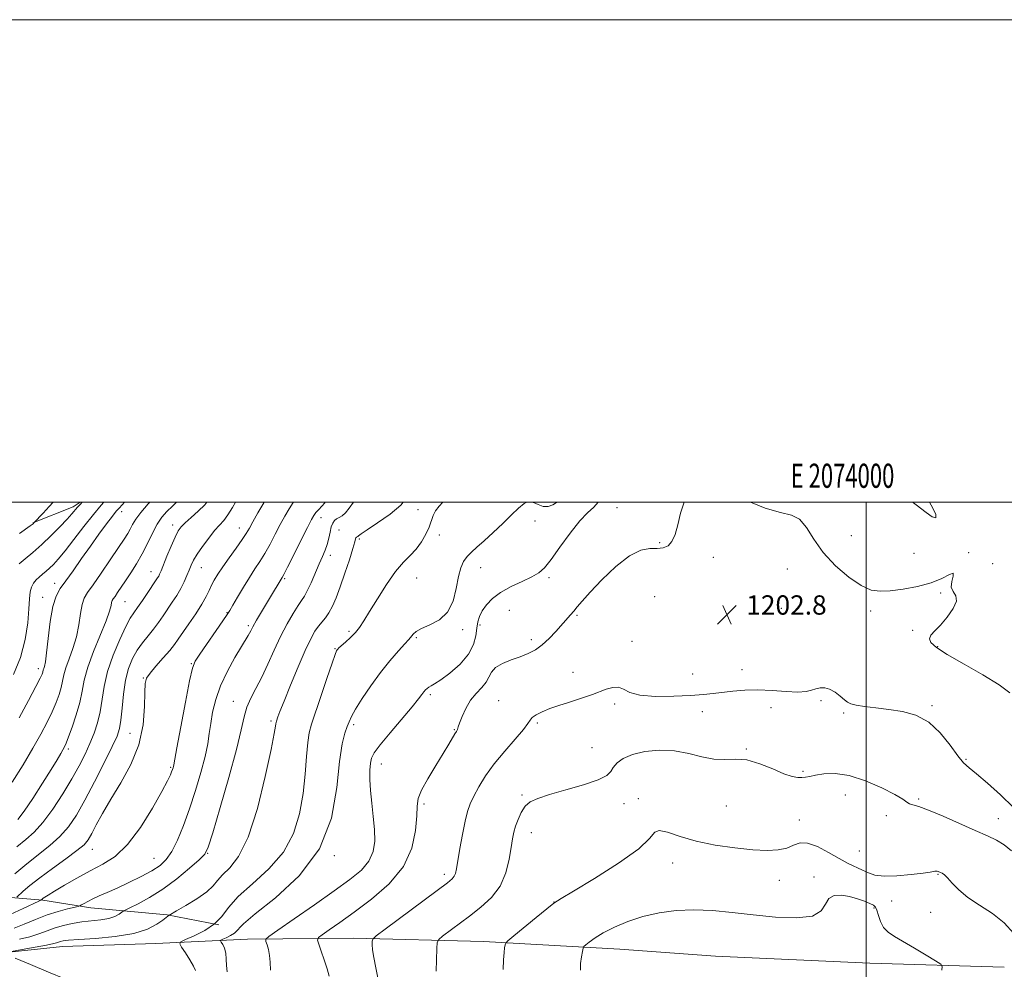
# Model space of a CAD drawing. Extents: x 2072300 to 2075200, y 287300 to 290200.
# Drawn here: x 2073649 to 2074057, y 289806 to 290200 of the extents above; entities that cross this region are included whole.
import ezdxf
from ezdxf.enums import TextEntityAlignment as Align

# ---------------------------------------------------------------- set-up
doc = ezdxf.new("R2010")
doc.units = 0
doc.header["$MEASUREMENT"] = 0
for name, color, linetype, lineweight in [('BREAKLINE DTM HARD', 7, 'Continuous', 0), ('CONTOUR INDEX', 41, 'Continuous', 13), ('CONTOUR INTERMEDIATE', 44, 'Continuous', 0), ('GRID LINE', 7, 'Continuous', 0), ('GRID TEXT', 7, 'Continuous', 0), ('SPOT ELEVATION', 7, 'Continuous', 0), ('SPOT ELEVATION DTM', 2, 'Continuous', 13)]:
    doc.layers.add(name, color=color, linetype=linetype, lineweight=lineweight)
doc.styles.add('Style-WORKING', font='WORKING.shx')

# ---------------------------------------------------------------- blocks, each defined once
blk = doc.blocks.new('SPOT')
at = {"layer": 'SPOT ELEVATION'}
for p, q in [((-3.910000000149012, -3.909999999974389), (3.820000000065193, 3.809999999997672)), ((-1.650000000139698, 3.770000000018626), (1.71999999997206, -3.929999999993015))]:
    blk.add_line(p, q, dxfattribs=at)

msp = doc.modelspace()

# ---------------------------------------------------------------- linework, layer by layer
at = {"layer": 'BREAKLINE DTM HARD', "extrusion": (-0.1251087170383686, 0.06946079682618854, 0.9897085463030441), "elevation": -238131.3499357914, "flags": 128}
msp.add_lwpolyline([(-1260120.991595133, 1655178.276207421), (-1260117.93103984, 1655176.578068646), (-1260103.997091861, 1655165.187261225)], dxfattribs=at)
at = {"layer": 'BREAKLINE DTM HARD'}
for points in [[(2073573.51, 289807.66, 1178.9), (2073581.18, 289822.04, 1178.12), (2073593.65, 289832.91, 1178.02), (2073604.52, 289837.38, 1178.84), (2073632.33, 289837.37, 1183.04), (2073658.86, 289835.13, 1188.15), (2073678.67, 289831.92, 1190.56), (2073710.32, 289829.04, 1193.92), (2073731.73, 289824.88, 1195.87)], [(2074057.18, 289807.42, 1208.93), (2074001.57, 289809.03, 1211.28), (2073937.64, 289811.93, 1211.54), (2073898.01, 289814.82, 1210.95), (2073841.43, 289818.03, 1207.43), (2073787.74, 289819.33, 1203.43), (2073743.63, 289819.02, 1199.32), (2073705.59, 289817.11, 1194.89), (2073666.91, 289815.85, 1194.76), (2073639.42, 289812.98, 1193.91), (2073617.37, 289805.95, 1193.36), (2073608.1, 289798.28, 1192.32), (2073596.59, 289790.3, 1191.83)]]:
    msp.add_polyline3d(points, dxfattribs=at)
at = {"layer": 'CONTOUR INDEX', "flags": 128}
for points, elevation in [([(2073775.881, 290000), (2073775.676, 289999.761), (2073773.162, 289997.012), (2073772.022, 289995.724), (2073771.153, 289994.572), (2073770.148, 289992.82), (2073768.473, 289989.547), (2073760.205, 289973.078), (2073758.687, 289970.107), (2073758.007, 289968.838), (2073752.763, 289960.113), (2073749.896, 289955.32), (2073747.4, 289951.088), (2073745.848, 289948.349), (2073745.025, 289946.796), (2073744.519, 289945.813), (2073743.933, 289944.786), (2073741.146, 289940.195), (2073738.45, 289935.658), (2073735.346, 289930.014), (2073732.519, 289924.003), (2073730.501, 289918.257), (2073729.206, 289912.988), (2073728.396, 289908.301), (2073727.817, 289904.153), (2073727.152, 289899.89), (2073726.071, 289894.71), (2073724.338, 289888.08), (2073722.103, 289880.552), (2073719.614, 289872.949), (2073717.084, 289865.999), (2073714.609, 289860.046), (2073712.25, 289855.335), (2073709.978, 289851.973), (2073707.395, 289849.492), (2073704.007, 289847.281), (2073699.529, 289844.879), (2073694.49, 289842.412), (2073689.626, 289840.158), (2073685.529, 289838.325), (2073682.217, 289836.861), (2073679.564, 289835.648), (2073677.465, 289834.598), (2073675.894, 289833.738), (2073674.85, 289833.13), (2073674.219, 289832.785), (2073673.456, 289832.538), (2073669.092, 289831.517), (2073665.212, 289830.478), (2073660.644, 289829.006), (2073655.779, 289827.125), (2073651.069, 289825.153), (2073646.984, 289823.484)], 1190), ([(2073714.262, 290000), (2073712.502, 289998.407), (2073710.197, 289996.197), (2073708.135, 289993.821), (2073706.182, 289990.896), (2073704.218, 289987.174), (2073702.172, 289982.932), (2073699.986, 289978.579), (2073697.644, 289974.471), (2073695.292, 289970.743), (2073693.119, 289967.475), (2073689.822, 289962.58), (2073688.744, 289961.02), (2073688.038, 289960.026), (2073687.611, 289959.304), (2073687.348, 289958.494), (2073687.087, 289957.199), (2073686.464, 289954.867), (2073685.066, 289950.911), (2073679.889, 289938.22), (2073677.475, 289931.672), (2073675.991, 289926.315), (2073675.064, 289921.711), (2073674.094, 289917.086), (2073672.649, 289911.94), (2073670.974, 289906.87), (2073669.487, 289902.744), (2073668.487, 289900.161), (2073667.803, 289898.646), (2073667.147, 289897.45), (2073666.224, 289895.863), (2073664.698, 289893.318), (2073662.223, 289889.286), (2073658.656, 289883.569), (2073654.65, 289877.301), (2073651.057, 289871.953), (2073648.509, 289868.597)], 1180), ([(2073663.146, 290000), (2073661.423, 289998.223), (2073658.927, 289995.556), (2073655.163, 289991.473), (2073654.765, 289991.104), (2073654.413, 289990.82), (2073653.594, 289990.223), (2073649.117, 289987.082)], 1170), ([(2073888.91, 290000), (2073887.128, 289997.983), (2073884.536, 289995.587), (2073881.348, 289992.266), (2073877.36, 289987.23), (2073873.135, 289981.446), (2073869.424, 289976.322), (2073866.705, 289972.898), (2073864.357, 289970.747), (2073861.484, 289969.073), (2073857.478, 289967.22), (2073852.889, 289965.08), (2073848.551, 289962.687), (2073845.135, 289960.095), (2073842.648, 289957.461), (2073840.93, 289954.968), (2073839.819, 289952.711), (2073839.141, 289950.448), (2073838.719, 289947.853), (2073838.305, 289944.68), (2073837.36, 289941.018), (2073835.276, 289937.037), (2073831.725, 289932.962), (2073827.512, 289929.242), (2073823.724, 289926.378), (2073821.188, 289924.707), (2073819.697, 289923.891), (2073818.781, 289923.426), (2073818.044, 289922.893), (2073817.371, 289922.218), (2073816.718, 289921.41), (2073815.945, 289920.368), (2073814.531, 289918.542), (2073811.858, 289915.269), (2073802.798, 289904.504), (2073798.661, 289899.489), (2073796.176, 289896.194), (2073795.033, 289893.998), (2073794.604, 289891.87), (2073794.38, 289888.966), (2073794.338, 289885.182), (2073794.574, 289880.596), (2073795.125, 289875.348), (2073795.785, 289869.819), (2073796.287, 289864.447), (2073796.355, 289859.584), (2073795.677, 289855.227), (2073793.934, 289851.284), (2073790.821, 289847.587), (2073786.106, 289843.659), (2073779.573, 289838.947), (2073771.35, 289833.199), (2073762.945, 289827.371), (2073756.211, 289822.718), (2073752.507, 289820.113), (2073751.231, 289818.892), (2073751.291, 289818.012), (2073751.749, 289816.619), (2073752.294, 289814.637), (2073752.774, 289812.186), (2073753.061, 289809.356), (2073753.14, 289806.121)], 1200), ([(2074031.343, 289806.129), (2074031.594, 289807.621), (2074030.937, 289808.619), (2074028.812, 289809.977), (2074024.929, 289812.298), (2074020.104, 289815.163), (2074011.764, 289820.036), (2074009.119, 289821.849), (2074007.268, 289823.818), (2074006.001, 289826.255), (2074005.136, 289828.799), (2074004.501, 289830.926), (2074003.897, 289832.267), (2074003.03, 289833.08), (2074001.58, 289833.782), (2073999.326, 289834.685), (2073996.435, 289835.687), (2073993.174, 289836.584), (2073989.835, 289837.143), (2073986.824, 289837.02), (2073984.574, 289835.84), (2073983.187, 289833.465), (2073981.441, 289830.686), (2073977.782, 289828.53), (2073971.154, 289827.761), (2073962.488, 289828.101), (2073953.208, 289829.008), (2073944.472, 289829.994), (2073936.36, 289830.774), (2073928.681, 289831.116), (2073921.288, 289830.83), (2073914.202, 289829.9), (2073907.487, 289828.357), (2073901.241, 289826.273), (2073895.693, 289823.9), (2073891.108, 289821.538), (2073887.677, 289819.45), (2073885.306, 289817.766), (2073883.828, 289816.585), (2073883.05, 289815.886), (2073882.682, 289815.19), (2073882.409, 289813.901), (2073882.016, 289811.627), (2073881.686, 289808.804), (2073881.703, 289806.075)], 1210)]:
    msp.add_lwpolyline(points, dxfattribs=dict(at, elevation=elevation))
at = {"layer": 'CONTOUR INTERMEDIATE', "flags": 128}
for points, elevation in [([(2073762.671, 290000), (2073762.611, 289999.923), (2073760.846, 289997.282), (2073759.074, 289994.253), (2073757.192, 289990.751), (2073755.131, 289986.777), (2073752.972, 289982.66), (2073750.832, 289978.817), (2073748.783, 289975.507), (2073746.709, 289972.373), (2073744.45, 289968.903), (2073741.942, 289964.805), (2073739.509, 289960.672), (2073737.569, 289957.318), (2073736.338, 289955.214), (2073735.217, 289953.464), (2073733.403, 289950.826), (2073723.827, 289937.084), (2073721.967, 289934.199), (2073720.829, 289931.229), (2073719.666, 289926.007), (2073717.948, 289917.225), (2073716, 289906.989), (2073714.363, 289898.263), (2073713.059, 289891.19), (2073712.923, 289890.517), (2073712.774, 289889.954), (2073712.544, 289889.222), (2073712.216, 289888.295), (2073711.686, 289887.001), (2073710.501, 289884.582), (2073708.123, 289880.137), (2073704.22, 289873.228), (2073699.27, 289865.271), (2073693.955, 289858.147), (2073688.805, 289853.246), (2073683.729, 289849.979), (2073678.483, 289847.27), (2073672.984, 289844.303), (2073667.791, 289841.325), (2073663.624, 289838.846), (2073660.996, 289837.242), (2073659.601, 289836.354), (2073658.925, 289835.886), (2073658.532, 289835.589), (2073658.17, 289835.279), (2073657.987, 289835.163), (2073657.12, 289834.737), (2073650.654, 289831.655), (2073645.33, 289829.193)], 1188), ([(2073808.167, 290000), (2073807.185, 289998.786), (2073802.726, 289995.074), (2073797.581, 289991.458), (2073793.208, 289988.57), (2073790.694, 289986.865), (2073789.647, 289986.091), (2073789.305, 289985.817), (2073788.783, 289985.526), (2073788.586, 289985.308), (2073788.453, 289984.848), (2073788.14, 289983.576), (2073787.343, 289980.821), (2073785.872, 289976.211), (2073783.98, 289970.57), (2073782.035, 289965.016), (2073780.322, 289960.451), (2073778.806, 289956.906), (2073777.369, 289954.192), (2073775.92, 289952.103), (2073773.02, 289948.615), (2073771.568, 289946.53), (2073769.858, 289943.44), (2073767.586, 289938.622), (2073764.613, 289931.765), (2073761.451, 289924.187), (2073758.776, 289917.615), (2073757.094, 289913.357), (2073756.229, 289911.051), (2073755.613, 289909.266), (2073755.481, 289908.785), (2073755.4, 289908.252), (2073755.273, 289907.2), (2073754.755, 289904.18), (2073753.436, 289897.5), (2073751.034, 289886.304), (2073747.761, 289873.099), (2073743.956, 289861.232), (2073739.978, 289853.253), (2073736.267, 289848.528), (2073733.284, 289845.628), (2073731.245, 289843.311), (2073729.399, 289841.074), (2073726.749, 289838.602), (2073722.678, 289835.729), (2073718.083, 289832.88), (2073714.24, 289830.629), (2073710.987, 289828.734), (2073710.66, 289828.514), (2073709.92, 289827.972), (2073708.496, 289826.875), (2073706.083, 289825.112), (2073702.25, 289823.066), (2073696.533, 289821.238), (2073688.846, 289820.014), (2073680.628, 289819.298), (2073673.699, 289818.875), (2073669.404, 289818.559), (2073667.201, 289818.278), (2073666.074, 289817.988), (2073665.057, 289817.64), (2073663.39, 289817.166), (2073660.364, 289816.493), (2073655.632, 289815.597), (2073650.305, 289814.653), (2073645.853, 289813.887)], 1194), ([(2073703.138, 290000), (2073702.527, 289999.363), (2073699.406, 289995.813), (2073697.309, 289992.974), (2073695.991, 289990.747), (2073695.024, 289988.886), (2073693.983, 289987.08), (2073692.478, 289984.744), (2073690.128, 289981.226), (2073686.753, 289976.198), (2073682.98, 289970.624), (2073679.641, 289965.796), (2073677.366, 289962.595), (2073675.989, 289960.269), (2073675.144, 289957.66), (2073674.485, 289953.894), (2073673.758, 289949.245), (2073672.731, 289944.272), (2073671.275, 289939.477), (2073669.678, 289935.121), (2073668.333, 289931.408), (2073667.509, 289928.437), (2073666.996, 289925.884), (2073666.458, 289923.319), (2073665.613, 289920.386), (2073664.382, 289917.015), (2073662.736, 289913.209), (2073660.633, 289908.928), (2073657.98, 289903.959), (2073654.667, 289898.044), (2073650.645, 289891.142), (2073646.099, 289884.062)], 1178), ([(2073684.129, 290000), (2073682.985, 289998.755), (2073679.778, 289994.973), (2073675.865, 289990.024), (2073671.724, 289984.651), (2073668.018, 289979.884), (2073665.245, 289976.502), (2073663.228, 289974.273), (2073661.624, 289972.714), (2073660.145, 289971.41), (2073658.729, 289970.213), (2073657.373, 289969.042), (2073656.091, 289967.816), (2073654.974, 289966.449), (2073654.132, 289964.852), (2073653.627, 289962.866), (2073653.322, 289960.048), (2073653.031, 289955.881), (2073652.541, 289950.056), (2073651.522, 289943.094), (2073649.618, 289935.72), (2073646.643, 289928.579)], 1174), ([(2073738.657, 290000), (2073737.419, 289997.82), (2073735.509, 289994.782), (2073733.778, 289992.519), (2073732.037, 289990.575), (2073730.016, 289988.282), (2073727.566, 289985.19), (2073725.021, 289981.715), (2073722.834, 289978.492), (2073721.331, 289975.979), (2073720.323, 289973.927), (2073719.492, 289971.912), (2073718.563, 289969.597), (2073717.433, 289967.004), (2073716.04, 289964.243), (2073714.359, 289961.412), (2073712.486, 289958.561), (2073708.652, 289952.938), (2073706.723, 289950.184), (2073704.668, 289947.444), (2073702.432, 289944.681), (2073700.134, 289941.801), (2073697.939, 289938.689), (2073695.992, 289935.213), (2073694.363, 289931.151), (2073693.103, 289926.258), (2073692.233, 289920.498), (2073691.64, 289914.653), (2073691.177, 289909.714), (2073690.643, 289906.244), (2073689.608, 289903.105), (2073687.583, 289898.736), (2073684.286, 289892.09), (2073680.253, 289884.186), (2073676.224, 289876.56), (2073672.729, 289870.407), (2073669.471, 289865.556), (2073665.939, 289861.493), (2073661.757, 289857.755), (2073652.128, 289850.207), (2073647.266, 289846.094)], 1184), ([(2073750.477, 290000), (2073750.358, 289999.803), (2073747.978, 289995.662), (2073745.91, 289991.956), (2073744.442, 289989.291), (2073743.156, 289987.107), (2073741.459, 289984.556), (2073738.96, 289981.05), (2073736.061, 289977.041), (2073733.366, 289973.246), (2073731.339, 289970.207), (2073729.886, 289967.776), (2073728.778, 289965.63), (2073727.766, 289963.452), (2073726.532, 289960.931), (2073724.739, 289957.758), (2073722.207, 289953.8), (2073719.372, 289949.614), (2073714.959, 289943.244), (2073713.353, 289941.059), (2073711.389, 289938.646), (2073708.675, 289935.511), (2073705.718, 289932.121), (2073703.254, 289929.183), (2073701.828, 289927.072), (2073701.24, 289924.843), (2073701.103, 289921.224), (2073700.993, 289915.316), (2073700.341, 289907.73), (2073698.547, 289899.453), (2073695.254, 289891.347), (2073691.099, 289883.769), (2073686.967, 289876.948), (2073683.575, 289871.09), (2073680.984, 289866.308), (2073679.086, 289862.69), (2073677.645, 289860.175), (2073675.907, 289858.095), (2073672.985, 289855.632), (2073668.337, 289852.215), (2073662.794, 289848.257), (2073657.531, 289844.418), (2073653.493, 289841.248), (2073650.707, 289838.863), (2073648.004, 289836.393)], 1186), ([(2073726.842, 290000), (2073725.939, 289998.914), (2073723.246, 289996.282), (2073720.337, 289993.705), (2073717.822, 289991.507), (2073716.12, 289989.834), (2073714.907, 289988.121), (2073713.668, 289985.619), (2073712.044, 289981.879), (2073710.278, 289977.644), (2073707.8, 289971.576), (2073707.239, 289970.25), (2073706.84, 289969.441), (2073706.362, 289968.644), (2073705.582, 289967.461), (2073702.351, 289962.638), (2073700.136, 289959.355), (2073698.087, 289956.396), (2073696.502, 289954.185), (2073695.042, 289951.921), (2073693.215, 289948.502), (2073690.715, 289943.176), (2073687.989, 289936.611), (2073685.675, 289929.828), (2073684.223, 289923.654), (2073682.557, 289913.178), (2073681.475, 289908.605), (2073680.054, 289904.269), (2073678.335, 289900.004), (2073676.325, 289895.623), (2073673.878, 289890.85), (2073670.816, 289885.39), (2073667.059, 289879.146), (2073662.941, 289872.83), (2073658.894, 289867.355), (2073655.227, 289863.342), (2073651.732, 289860.254), (2073648.075, 289857.263)], 1182), ([(2073692.609, 290000), (2073691.686, 289998.998), (2073690.415, 289997.62), (2073689.256, 289996.281), (2073687.659, 289994.27), (2073685.214, 289991.052), (2073682.076, 289986.803), (2073678.54, 289981.873), (2073674.901, 289976.645), (2073671.437, 289971.642), (2073668.425, 289967.419), (2073666.069, 289964.229), (2073664.29, 289961.117), (2073662.939, 289956.825), (2073661.883, 289950.589), (2073661.052, 289943.623), (2073660.396, 289937.634), (2073659.87, 289933.905), (2073659.467, 289932.022), (2073659.19, 289931.145), (2073659.028, 289930.56), (2073658.821, 289929.553), (2073658.577, 289928.832), (2073657.789, 289927.16), (2073655.984, 289923.675), (2073652.885, 289917.874), (2073648.995, 289910.706)], 1176), ([(2073675.161, 290000), (2073674.285, 289999.098), (2073673.244, 289997.961), (2073670.882, 289995.185), (2073668.87, 289992.943), (2073665.916, 289989.82), (2073662.303, 289986.174), (2073658.446, 289982.505), (2073654.741, 289979.245), (2073651.497, 289976.561), (2073649.003, 289974.553)], 1172), ([(2073787.56, 290000), (2073785.826, 289997.618), (2073784.245, 289995.618), (2073782.838, 289994.398), (2073781.605, 289993.714), (2073780.554, 289993.187), (2073779.687, 289992.475), (2073778.974, 289991.393), (2073778.376, 289989.797), (2073777.848, 289987.617), (2073777.305, 289985.086), (2073776.656, 289982.517), (2073775.816, 289980.1), (2073774.731, 289977.55), (2073773.358, 289974.464), (2073769.97, 289966.651), (2073768.423, 289963.295), (2073767.211, 289961.07), (2073766.064, 289959.347), (2073764.602, 289957.215), (2073762.551, 289953.956), (2073760.056, 289949.622), (2073757.364, 289944.454), (2073754.684, 289938.74), (2073752.068, 289932.933), (2073749.53, 289927.531), (2073747.112, 289922.896), (2073744.982, 289918.853), (2073743.336, 289915.093), (2073742.218, 289911.129), (2073741.052, 289905.757), (2073739.109, 289897.595), (2073735.952, 289886.02), (2073732.32, 289873.453), (2073729.244, 289863.071), (2073727.381, 289857.13), (2073725.902, 289854.183), (2073723.601, 289851.86), (2073719.602, 289848.338), (2073714.345, 289843.976), (2073708.599, 289839.677), (2073703.087, 289836.188), (2073698.353, 289833.624), (2073694.892, 289831.942), (2073692.993, 289831.035), (2073692.105, 289830.55), (2073690.418, 289829.292), (2073688.718, 289828.356), (2073686.227, 289827.512), (2073682.893, 289826.941), (2073674.954, 289826.089), (2073671.047, 289825.468), (2073667.353, 289824.64), (2073663.873, 289823.614), (2073660.561, 289822.415), (2073657.177, 289821.151), (2073653.431, 289819.947), (2073649.17, 289818.9)], 1192), ([(2073824.65, 290000), (2073823.137, 289998.419), (2073821.577, 289996.484), (2073820.554, 289994.495), (2073818.889, 289989.735), (2073817.536, 289986.726), (2073815.737, 289983.553), (2073813.578, 289980.583), (2073811.115, 289977.989), (2073808.284, 289975.168), (2073804.992, 289971.326), (2073801.252, 289965.999), (2073797.493, 289960.059), (2073794.252, 289954.711), (2073791.892, 289950.856), (2073790.087, 289948.174), (2073788.34, 289946.038), (2073786.304, 289943.97), (2073784.236, 289942.07), (2073781.526, 289939.676), (2073781.031, 289939.199), (2073780.797, 289938.924), (2073780.549, 289938.484), (2073779.962, 289936.969), (2073778.699, 289933.33), (2073776.58, 289927.02), (2073774.066, 289919.496), (2073770.193, 289908.042), (2073769.213, 289904.47), (2073768.599, 289900.399), (2073768.116, 289894.603), (2073767.549, 289887.347), (2073766.689, 289879.269), (2073765.261, 289870.953), (2073762.742, 289862.775), (2073758.546, 289855.056), (2073752.445, 289848.07), (2073745.649, 289841.904), (2073739.728, 289836.593), (2073735.772, 289832.141), (2073732.958, 289828.414), (2073729.983, 289825.247), (2073725.947, 289822.52), (2073721.568, 289820.316), (2073717.964, 289818.767), (2073716.009, 289817.867), (2073715.59, 289817.07), (2073716.349, 289815.69), (2073717.893, 289813.286), (2073719.705, 289810.381), (2073721.234, 289807.741), (2073722.07, 289805.95)], 1196), ([(2073859.378, 290000), (2073858.27, 289999.552), (2073856.006, 289997.635), (2073853.112, 289994.774), (2073849.422, 289991.215), (2073845.399, 289987.455), (2073841.658, 289984.053), (2073838.683, 289981.417), (2073836.413, 289979.344), (2073834.652, 289977.483), (2073833.227, 289975.463), (2073832.054, 289972.855), (2073831.072, 289969.214), (2073830.142, 289964.346), (2073828.82, 289959.061), (2073826.582, 289954.422), (2073823.152, 289951.224), (2073819.239, 289949.187), (2073815.796, 289947.763), (2073813.549, 289946.511), (2073812.31, 289945.414), (2073811.177, 289943.932), (2073810.392, 289943.059), (2073808.833, 289941.365), (2073806.173, 289938.414), (2073802.673, 289934.337), (2073798.741, 289929.403), (2073794.787, 289923.963), (2073791.219, 289918.674), (2073788.45, 289914.272), (2073786.736, 289911.244), (2073785.729, 289909.086), (2073784.927, 289907.044), (2073783.944, 289904.308), (2073782.841, 289899.84), (2073781.798, 289892.545), (2073780.718, 289881.833), (2073778.417, 289869.127), (2073773.437, 289856.357), (2073765.027, 289845.174), (2073755.248, 289836.119), (2073746.867, 289829.453), (2073741.925, 289825.258), (2073738.204, 289821.496), (2073736.6, 289820.412), (2073734.858, 289819.535), (2073733.426, 289818.919), (2073732.648, 289818.562), (2073732.482, 289818.245), (2073732.783, 289817.696), (2073733.394, 289816.689), (2073734.09, 289815.178), (2073734.631, 289813.161), (2073734.86, 289810.686), (2073734.951, 289807.998), (2073735.158, 289805.39)], 1198), ([(2073924.572, 290000), (2073923.147, 289995.48), (2073921.947, 289990.708), (2073920.811, 289986.709), (2073919.533, 289983.743), (2073917.929, 289981.967), (2073915.915, 289981.137), (2073913.432, 289980.906), (2073910.394, 289980.833), (2073906.623, 289980.095), (2073901.912, 289977.774), (2073896.262, 289973.347), (2073890.483, 289967.856), (2073885.592, 289962.739), (2073882.326, 289959.097), (2073880.313, 289956.687), (2073878.904, 289954.932), (2073877.528, 289953.308), (2073871.491, 289946.52), (2073868.694, 289943.558), (2073865.794, 289940.885), (2073862.941, 289938.855), (2073859.978, 289937.318), (2073856.671, 289935.996), (2073852.936, 289934.647), (2073849.293, 289933.174), (2073846.411, 289931.518), (2073844.721, 289929.638), (2073843.69, 289927.588), (2073842.543, 289925.443), (2073840.708, 289923.233), (2073838.414, 289920.798), (2073836.09, 289917.936), (2073834.1, 289914.58), (2073832.561, 289911.231), (2073831.523, 289908.525), (2073830.994, 289906.924), (2073830.717, 289905.848), (2073830.551, 289905.547), (2073830.2, 289905.013), (2073829.585, 289904.019), (2073827.065, 289899.715), (2073824.752, 289895.906), (2073821.624, 289890.875), (2073818.337, 289885.453), (2073815.72, 289880.688), (2073814.367, 289877.229), (2073813.919, 289874.133), (2073813.781, 289870.056), (2073813.321, 289864.045), (2073811.746, 289856.699), (2073808.228, 289849.009), (2073802.312, 289841.828), (2073795.05, 289835.468), (2073787.868, 289830.107), (2073781.954, 289825.882), (2073777.534, 289822.779), (2073774.595, 289820.743), (2073773.074, 289819.588), (2073772.706, 289818.602), (2073773.174, 289816.939), (2073774.169, 289814.023), (2073775.404, 289810.358), (2073776.596, 289806.715), (2073777.484, 289803.605)], 1202), ([(2073871.788, 290000), (2073871.71, 289999.92), (2073870.116, 289998.945), (2073868.186, 289998.308), (2073866.127, 289998.304), (2073864.11, 289999.051), (2073862.15, 289999.979), (2073862.039, 290000)], 1198), ([(2074059.581, 289921.005), (2074055.218, 289924.313), (2074048.409, 289928.481), (2074040.591, 289932.963), (2074033.665, 289936.96), (2074029.121, 289939.875), (2074026.827, 289941.91), (2074026.246, 289943.466), (2074026.893, 289944.941), (2074028.5, 289946.705), (2074030.855, 289949.124), (2074033.642, 289952.382), (2074036.129, 289955.938), (2074037.483, 289959.068), (2074037.196, 289961.276), (2074036.075, 289962.979), (2074035.251, 289964.818), (2074035.495, 289967.179), (2074036.119, 289969.404), (2074036.075, 289970.581), (2074034.515, 289970.086), (2074031.404, 289968.467), (2074026.912, 289966.564), (2074021.326, 289965.062), (2074015.408, 289964.028), (2074010.04, 289963.373), (2074005.803, 289963.109), (2074002.081, 289963.646), (2073997.957, 289965.494), (2073992.819, 289968.982), (2073987.275, 289973.723), (2073982.237, 289979.147), (2073978.363, 289984.655), (2073975.286, 289989.527), (2073972.384, 289993.012), (2073969.022, 289994.727), (2073964.509, 289995.758), (2073958.14, 289997.557), (2073952.106, 290000)], 1202), ([(2074019.331, 290000), (2074019.663, 289999.744), (2074020.726, 289998.942), (2074024.891, 289995.735), (2074027.385, 289994.032), (2074028.942, 289993.537), (2074028.884, 289994.93), (2074027.655, 289997.574), (2074026.273, 290000)], 1202), ([(2074061.101, 289873.56), (2074055.636, 289878.762), (2074050.286, 289883.621), (2074045.819, 289887.473), (2074042.73, 289889.97), (2074040.418, 289892.025), (2074038.004, 289894.869), (2074034.781, 289899.305), (2074030.718, 289904.431), (2074025.954, 289908.921), (2074020.649, 289911.773), (2074015.049, 289913.293), (2074009.422, 289914.114), (2074004.065, 289914.764), (2073999.391, 289915.357), (2073995.841, 289915.905), (2073993.658, 289916.448), (2073992.298, 289917.147), (2073991.019, 289918.194), (2073989.253, 289919.674), (2073987.117, 289921.256), (2073984.904, 289922.506), (2073982.849, 289923.09), (2073980.964, 289923.094), (2073979.204, 289922.707), (2073977.433, 289922.127), (2073975.152, 289921.599), (2073971.77, 289921.377), (2073966.922, 289921.614), (2073961.14, 289922.053), (2073955.182, 289922.334), (2073949.683, 289922.193), (2073944.783, 289921.742), (2073936.686, 289920.705), (2073932.586, 289920.293), (2073927.278, 289919.921), (2073920.263, 289919.606), (2073912.724, 289919.562), (2073906.266, 289920.056), (2073902.048, 289921.203), (2073899.441, 289922.519), (2073897.373, 289923.37), (2073894.983, 289923.296), (2073892.27, 289922.521), (2073886.651, 289920.371), (2073883.726, 289919.325), (2073880.438, 289918.236), (2073876.662, 289917.053), (2073872.694, 289915.794), (2073868.939, 289914.495), (2073865.75, 289913.194), (2073863.28, 289911.95), (2073861.634, 289910.826), (2073860.742, 289909.773), (2073859.842, 289908.295), (2073857.999, 289905.785), (2073854.591, 289901.847), (2073850.241, 289896.916), (2073845.885, 289891.639), (2073842.286, 289886.585), (2073839.508, 289882.025), (2073837.441, 289878.156), (2073835.951, 289874.993), (2073834.817, 289871.838), (2073833.792, 289867.812), (2073832.699, 289862.395), (2073831.635, 289856.501), (2073830.194, 289848.044), (2073829.783, 289846.122), (2073829.334, 289845.001), (2073828.513, 289844.013), (2073826.461, 289842.341), (2073822.187, 289839.13), (2073800.661, 289823.074), (2073796.951, 289820.272), (2073795.575, 289818.99), (2073795.355, 289818.132), (2073795.338, 289816.755), (2073795.48, 289814.537), (2073795.964, 289811.312), (2073796.869, 289807.052), (2073797.861, 289802.272)], 1204), ([(2074060.318, 289855.59), (2074057.273, 289858.035), (2074054.073, 289859.962), (2074050.258, 289861.747), (2074045.249, 289863.921), (2074031.892, 289869.872), (2074025.902, 289872.408), (2074021.832, 289873.888), (2074019.39, 289874.61), (2074017.959, 289875.077), (2074016.859, 289875.751), (2074015.171, 289876.928), (2074011.913, 289878.866), (2074006.478, 289881.634), (2073999.743, 289884.548), (2073992.959, 289886.738), (2073987.163, 289887.578), (2073982.541, 289887.422), (2073979.067, 289886.871), (2073976.644, 289886.419), (2073974.897, 289886.134), (2073973.382, 289885.977), (2073971.66, 289885.97), (2073969.315, 289886.371), (2073965.937, 289887.499), (2073961.304, 289889.479), (2073955.956, 289891.667), (2073950.621, 289893.228), (2073945.839, 289893.613), (2073941.392, 289893.41), (2073936.873, 289893.496), (2073931.943, 289894.479), (2073926.534, 289895.899), (2073920.648, 289897.029), (2073914.396, 289897.294), (2073908.341, 289896.729), (2073903.156, 289895.52), (2073899.356, 289893.861), (2073896.812, 289891.981), (2073895.236, 289890.119), (2073894.177, 289888.437), (2073892.532, 289886.802), (2073889.032, 289885.007), (2073882.932, 289882.927), (2073875.557, 289880.774), (2073868.754, 289878.846), (2073863.943, 289877.313), (2073860.846, 289875.853), (2073858.759, 289874.016), (2073857.098, 289871.502), (2073855.756, 289868.605), (2073854.744, 289865.766), (2073854.043, 289863.24), (2073853.498, 289860.528), (2073852.92, 289856.945), (2073852.092, 289852.059), (2073850.676, 289846.452), (2073848.304, 289840.958), (2073844.754, 289836.229), (2073840.385, 289832.183), (2073835.699, 289828.555), (2073824.433, 289820.133), (2073822.882, 289818.855), (2073822.282, 289817.558), (2073822.118, 289815.128), (2073821.797, 289805.717)], 1206), ([(2074061.2, 289821.291), (2074057.248, 289825.735), (2074052.338, 289829.614), (2074047.057, 289833.044), (2074042.216, 289836.252), (2074038.454, 289839.373), (2074035.718, 289842.174), (2074033.782, 289844.332), (2074032.435, 289845.629), (2074031.51, 289846.271), (2074030.853, 289846.571), (2074029.897, 289846.964), (2074029.523, 289847.095), (2074029.181, 289847.172), (2074028.84, 289847.187), (2074028.471, 289847.132), (2074027.919, 289846.993), (2074026.546, 289846.731), (2074023.591, 289846.3), (2074018.657, 289845.712), (2074012.8, 289845.206), (2074007.438, 289845.08), (2074003.623, 289845.543), (2074000.931, 289846.461), (2073998.573, 289847.615), (2073992.639, 289850.353), (2073988.788, 289852.337), (2073984.353, 289854.87), (2073979.818, 289857.301), (2073975.776, 289858.804), (2073972.621, 289858.818), (2073969.937, 289857.852), (2073967.11, 289856.681), (2073963.573, 289855.944), (2073958.971, 289855.735), (2073952.995, 289856.011), (2073945.556, 289856.738), (2073937.424, 289857.915), (2073929.583, 289859.549), (2073922.894, 289861.529), (2073917.714, 289863.261), (2073914.277, 289864.033), (2073912.408, 289863.239), (2073910.305, 289860.704), (2073905.756, 289856.358), (2073897.42, 289850.395), (2073887.428, 289844.054), (2073878.778, 289838.837), (2073873.612, 289835.75), (2073870.641, 289833.817), (2073867.719, 289831.567), (2073863.3, 289827.978), (2073853.971, 289820.3), (2073851.587, 289818.303), (2073850.668, 289817.346), (2073850.425, 289816.607), (2073850.216, 289815.375), (2073849.979, 289813.372), (2073849.798, 289810.431), (2073849.64, 289806.448)], 1208), ([(2073647.335, 289811.136), (2073653.657, 289808.431), (2073661.212, 289805.244), (2073667.897, 289802.526), (2073672.117, 289800.973), (2073674.31, 289800.271), (2073675.421, 289799.848), (2073676.212, 289799.249), (2073676.694, 289798.466), (2073676.694, 289797.605), (2073675.915, 289796.474), (2073673.564, 289793.689), (2073668.727, 289787.572), (2073661.092, 289777.139), (2073652.773, 289764.198), (2073646.488, 289751.255)], 1194)]:
    msp.add_lwpolyline(points, dxfattribs=dict(at, elevation=elevation))
at = {"layer": 'GRID LINE', "flags": 128}
for points in [[(2072300, 287300), (2075200, 287300), (2075200, 290200), (2072300, 290200), (2072300, 287300)], [(2072500, 287500), (2075000, 287500), (2075000, 290000), (2072500, 290000), (2072500, 287500)], [(2074000, 287500), (2074000, 290000)]]:
    msp.add_lwpolyline(points, dxfattribs=at)
at = {"layer": 'SPOT ELEVATION DTM'}
for p in [(2073896.75, 289997.72, 1200.9), (2073691.55, 289996.1, 1176.6), (2073774.11, 289993.7, 1190.6), (2073814.33, 289996.96, 1194.6), (2073712.69, 289990.61, 1181.5), (2073740.28, 289989.39, 1185.3), (2073862.73, 289992.29, 1198.7), (2073781.52, 289988.5, 1193.1), (2073823.13, 289986.4, 1196.9), (2073993.95, 289986.17, 1200.8), (2073789.93, 289984.86, 1194.2), (2073914.49, 289983.33, 1201.8), (2073777.97, 289977.97, 1192.5), (2073936.76, 289977.23, 1202.6), (2074019.82, 289978.89, 1201.2), (2074042.5, 289979.07, 1201.9), (2073724.47, 289972.86, 1184.8), (2073840.21, 289972.95, 1198.6), (2074052.41, 289974.52, 1200.2), (2073703.62, 289971.26, 1181.3), (2073813.77, 289968.65, 1196.9), (2073868.63, 289968.82, 1200.3), (2073967.42, 289972.38, 1203.1), (2073663.69, 289966.35, 1175.3), (2073759.06, 289968.33, 1190.2), (2073658.81, 289960.68, 1175.4), (2073912.38, 289960.91, 1203.4), (2074030.96, 289962.44, 1202.2), (2073692.84, 289958.87, 1180.9), (2073735.16, 289954.32, 1187.9), (2073852.19, 289955.22, 1201.1), (2073880.19, 289953.17, 1202.2), (2073964.85, 289956.08, 1202.1), (2074001.93, 289954.96, 1202.4), (2073743.95, 289948.84, 1189.7), (2073839.96, 289949.21, 1200.4), (2073785.64, 289946.47, 1195.7), (2073832.82, 289947.28, 1198.3), (2074019.37, 289946.99, 1202.1), (2073813.64, 289943.85, 1198.2), (2073861.3, 289943.12, 1201.5), (2073903.03, 289942.35, 1203.4), (2074029.6, 289940.17, 1201.9), (2073779.9, 289939.4, 1195.9), (2073720.31, 289933.09, 1187.9), (2073656.95, 289931.08, 1175.51), (2073878.53, 289929.56, 1203.5), (2073928.19, 289928.86, 1202.8), (2073948.56, 289930.6, 1202.9), (2073700.42, 289927.15, 1185.9), (2073819.45, 289920.29, 1200.3), (2073737.74, 289917.48, 1191.3), (2073847.76, 289917.81, 1203.3), (2073895.75, 289916.35, 1204.3), (2073981.33, 289917.79, 1204.3), (2074027.35, 289915.74, 1203.8), (2073932.18, 289913.2, 1204.9), (2073960.58, 289914.94, 1205.2), (2073990.77, 289912.69, 1204.2), (2073753.42, 289909.43, 1193.7), (2073787.6, 289907.9, 1198.3), (2073863.81, 289908.48, 1204.2), (2073694.95, 289904.22, 1184.93), (2073829.38, 289905.74, 1201.9), (2073669.41, 289897.81, 1180.32), (2073886.37, 289898.32, 1204.9), (2073950.34, 289897.78, 1205.9), (2073799.04, 289891.52, 1200.7), (2074041.43, 289893.49, 1203.8), (2073711.74, 289890.14, 1187.82), (2073973.9, 289888.54, 1205.8), (2073816.8, 289875.04, 1202.3), (2073857.44, 289878.72, 1205.8), (2073899.72, 289875.12, 1206.9), (2073905.63, 289877.25, 1207.6), (2073991.33, 289878.66, 1206.8), (2074021.84, 289877.01, 1205.8), (2073942.02, 289874.2, 1206.9), (2073972.4, 289868.3, 1207.3), (2074008.43, 289870.1, 1206.4), (2074054.8, 289868.92, 1205.2), (2073861.31, 289863.12, 1206.7), (2073679.32, 289856.12, 1186.72), (2073727.08, 289854.52, 1192.06), (2073997.24, 289855.44, 1206.9), (2073704.87, 289852.43, 1189.03), (2073779.64, 289853.56, 1198), (2073919.84, 289850.48, 1208.6), (2073825.16, 289845.89, 1203.56), (2073964.1, 289843.35, 1208.7), (2073978.38, 289844.77, 1209.7), (2074029.82, 289845.82, 1208.1), (2073870.68, 289834.38, 1207.98), (2074010.56, 289834.76, 1208.9), (2074003.3, 289831.9, 1210.2), (2074026.7, 289830.11, 1208.6)]:
    msp.add_point(p, dxfattribs=at)

# ---------------------------------------------------------------- block references
at = {"layer": 'SPOT ELEVATION'}
msp.add_blockref('SPOT', (2073942.333, 289953.444, 1202.751), dxfattribs=at)

# ---------------------------------------------------------------- texts
at = {"layer": 'GRID TEXT', "style": 'Style-WORKING', "width": 0.67}
msp.add_text('E 2074000', height=10, dxfattribs=at).set_placement((2073990.229166667, 290006), align=Align.CENTER)
at = {"layer": 'SPOT ELEVATION', "style": 'Style-WORKING'}
msp.add_text('1202.8', height=8.000000000000002, dxfattribs=at).set_placement((2073950.333, 289953.444, 1202.751))

doc.saveas('drawing.dxf')
